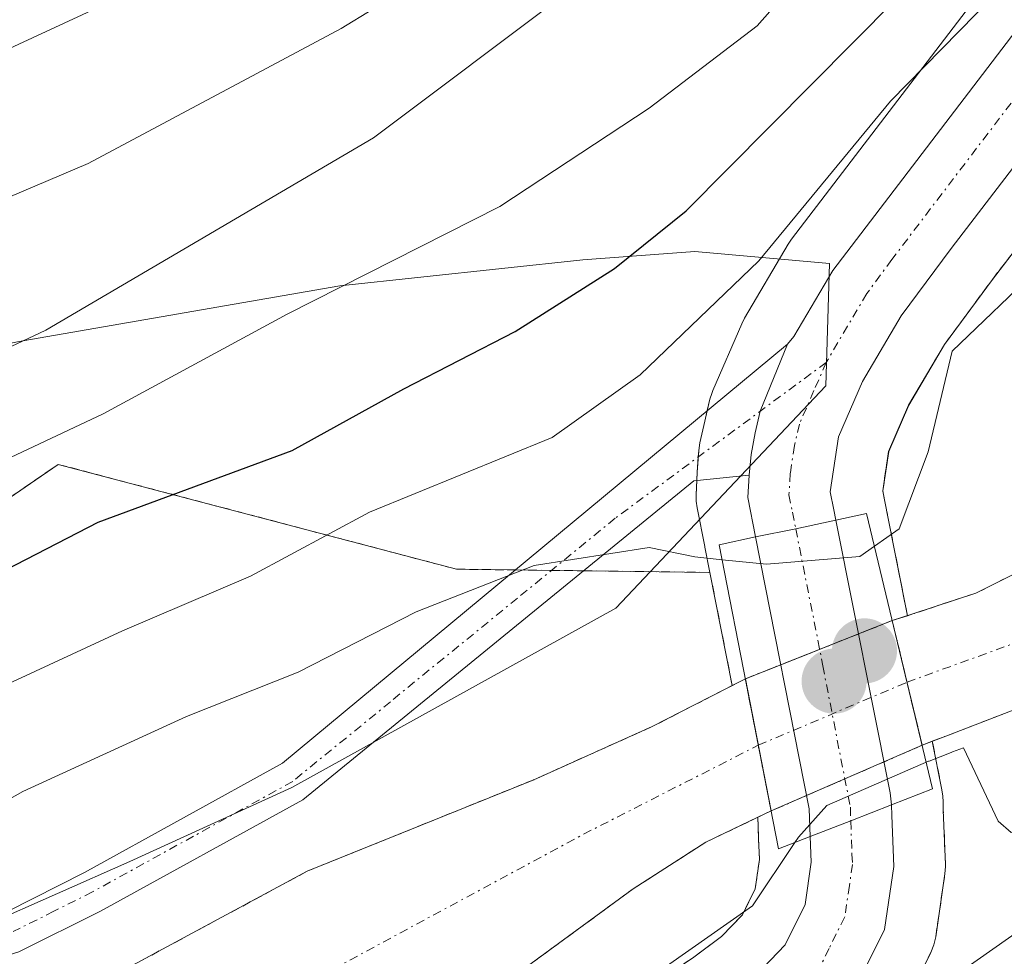
# Model space of a CAD drawing. Units: metres. Extents: x 603197 to 606617, y 4784738 to 4787104.
# Drawn here: x 605014 to 605071, y 4785017 to 4785071 of the extents above; entities that cross this region are included whole.
import ezdxf

# ---------------------------------------------------------------- set-up
doc = ezdxf.new("R2010")
doc.units = ezdxf.units.M
doc.header["$MEASUREMENT"] = 0
doc.linetypes.add('TRAZO_Y_PUNTO', pattern=[1, 0.5, -0.25, 0, -0.25])
doc.linetypes.add('TRAZOS', pattern=[0.75, 0.5, -0.25])
for name, color, linetype, lineweight in [('Arbolado forestal', 92, 'TRAZOS', 0), ('Arbolado forestal CxS', 92, 'Continuous', 0), ('Camino', 19, 'Continuous', 0), ('Camino Cxs', 19, 'Continuous', 0), ('Camino eje', 39, 'TRAZO_Y_PUNTO', 13), ('Carretera de calzada única', 19, 'Continuous', 13), ('Carretera de calzada única Cxs', 19, 'Continuous', 13), ('Carretera de calzada única eje', 19, 'TRAZO_Y_PUNTO', 0), ('Carátula', 7, 'Continuous', 5), ('Corriente natural Cxs', 5, 'Continuous', 13), ('Corriente natural eje', 5, 'TRAZO_Y_PUNTO', 0), ('Corriente natural eje oculto', 252, 'TRAZO_Y_PUNTO', 0), ('Corriente natural oculto Cxs', 252, 'Continuous', 13), ('Corriente natural superficial', 5, 'Continuous', 13), ('Corriente natural superficial oculto', 252, 'TRAZO_Y_PUNTO', 13), ('Curva de nivel maestra', 36, 'Continuous', 30), ('Curva de nivel normal', 36, 'Continuous', 0), ('Espacio natural protegido', 2, 'Continuous', 13), ('Espacio natural protegido CxS', 2, 'Continuous', 0), ('Núcleo urbano', 19, 'Continuous', 0), ('Núcleo urbano CxS', 19, 'Continuous', 0), ('Pastizal CxS', 92, 'Continuous', 0), ('Puente', 1, 'Continuous', 0), ('Puente Cxs', 1, 'Continuous', 13), ('Punto de cota en construcción elevada', 7, 'Continuous', 0), ('Punto de cota en terreno', 7, 'Continuous', 0), ('Suelo desnudo', 252, 'Continuous', 0), ('Suelo desnudo CxS', 43, 'Continuous', 0)]:
    doc.layers.add(name, color=color, linetype=linetype, lineweight=lineweight)

# ---------------------------------------------------------------- blocks, each defined once
blk = doc.blocks.new('*U155')
at = {"layer": 'Arbolado forestal CxS', "color": 92, "linetype": 'Continuous', "lineweight": 0}
for points in [[(605117.08, 4785096.7, 110.247), (605107.35, 4785084.42, 110.504), (605100.98, 4785074.81, 109.888), (605088.41, 4785058.8, 111.141), (605084.6, 4785049.47, 110.429), (605080.69, 4785045.4, 110.486), (605076.98, 4785041.96, 110.446), (605069.07, 4785038.02, 112.882), (605065.43, 4785036.82, 114.58), (605065.43, 4785036.82, 114.58), (605065.107, 4785036.715, 114.596), (605063.893, 4785042.843, 115.125), (605063.892, 4785042.849, 115.126), (605063.773, 4785043.44, 115.199), (605063.673, 4785043.955, 115.242), (605064.018, 4785046.247, 115.31), (605065.178, 4785048.926, 115.349), (605067.255, 4785052.443, 115.383), (605070.038, 4785056.217, 115.492), (605092.767, 4785085.846, 115.833), (605110.501, 4785108.259, 116.242), (605120.022, 4785119.486, 116.661)], [(604957.439, 4785069.819, 150.796), (604968.388, 4785043.06, 134.265), (604987.851, 4785032.114, 127.142), (604996.367, 4785032.114, 126.08), (605005.416, 4785038.334, 127.844), (605011.984, 4785042.849, 129.406), (605015.829, 4785045.492, 129.137), (605038.942, 4785039.412, 115.801), (605053.648, 4785039.225, 114.393), (605054.942, 4785032.663, 110.874), (605054.49, 4785032.43, 110.946), (605050.3, 4785030.28, 111.407), (605043.42, 4785027.2, 112.2), (605030.28, 4785021.89, 110.61), (605013.23, 4785012.71, 111.741), (605009.58, 4785011.03, 111.771), (605000.737, 4785006.957, 111.066), (604999.94, 4785006.59, 111.157), (604995.1, 4785004.36, 111.455), (604977.23, 4784983.82, 112.064)], [(605064.646, 4785013.524, 116.098), (605066.466, 4785017.185, 115.963), (605066.643, 4785017.626, 115.952), (605066.749, 4785018.089, 115.917), (605067.279, 4785021.739, 115.842), (605067.31, 4785022.17, 115.837), (605067.308, 4785022.284, 115.835), (605067.189, 4785025.435, 115.74), (605067.179, 4785025.815, 115.728), (605067.173, 4785025.87, 115.726), (605067.174, 4785025.927, 115.724), (605067.154, 4785026.247, 115.715), (605067.109, 4785026.612, 115.708), (605066.551, 4785029.427, 115.608), (605067.33, 4785029.73, 115.374), (605076.86, 4785033.4, 110.797)], [(604987.77, 4784980.82, 113.72), (605019.36, 4785003.03, 114.696), (605039.24, 4785013.58, 113.218), (605049.2, 4785020.88, 113.828), (605053.4, 4785023.58, 114.061), (605056.426, 4785025.022, 114.059), (605056.469, 4785023.91, 114.531), (605056.474, 4785023.833, 114.564), (605056.472, 4785023.79, 114.582), (605056.521, 4785022.578, 114.797), (605056.27, 4785020.863, 114.912), (605055.533, 4785019.37, 114.933), (605054.328, 4785018.108, 114.894), (605052.632, 4785016.851, 114.905), (605046.282, 4785012.679, 115.343), (605040.186, 4785009.583, 115.121), (605026.532, 4785003.576, 115.435), (605026.371, 4785003.5, 115.454), (605018.881, 4784999.66, 116.058), (605018.73, 4784999.576, 116.091), (605010.12, 4784994.425, 116.203)]]:
    blk.add_polyline3d(points, dxfattribs=at)
blk = doc.blocks.new('*U158')
at = {"layer": 'Núcleo urbano CxS', "color": 19, "linetype": 'Continuous', "lineweight": 0}
for points in [[(605092.767, 4785085.846, 115.833), (605070.038, 4785056.217, 115.492), (605067.255, 4785052.443, 115.383), (605065.178, 4785048.926, 115.349), (605064.018, 4785046.247, 115.31), (605063.673, 4785043.955, 115.242), (605063.773, 4785043.44, 115.199), (605063.892, 4785042.849, 115.126), (605063.893, 4785042.843, 115.125), (605065.107, 4785036.715, 114.596), (605064.23, 4785036.43, 114.617), (605064.225, 4785036.428, 114.617), (605055.71, 4785033.06, 110.73), (605055.702, 4785033.056, 110.732), (605054.942, 4785032.663, 110.874), (605053.648, 4785039.225, 114.393), (605053.359, 4785040.689, 114.814), (605053.351, 4785040.73, 114.825), (605052.899, 4785042.979, 115.466), (605052.848, 4785043.354, 115.573), (605052.844, 4785043.733, 115.67), (605052.915, 4785045.04, 115.973), (605052.996, 4785046.277, 116.249), (605053.036, 4785046.601, 116.316), (605053.065, 4785046.746, 116.343), (605053.348, 4785047.988, 116.55), (605053.65, 4785049.27, 116.997), (605053.751, 4785049.606, 117.142), (605053.817, 4785049.772, 117.204), (605055.497, 4785053.652, 117.92), (605055.659, 4785053.973, 118.084), (605058.186, 4785058.255, 119.865), (605058.385, 4785058.55, 119.849), (605069.705, 4785073.384, 120.745)], [(605052.632, 4785016.851, 114.905), (605054.328, 4785018.108, 114.894), (605055.533, 4785019.37, 114.933), (605056.27, 4785020.863, 114.912), (605056.521, 4785022.578, 114.797), (605056.472, 4785023.79, 114.582), (605056.474, 4785023.833, 114.564), (605056.469, 4785023.91, 114.531), (605056.426, 4785025.022, 114.059), (605057.193, 4785025.387, 114.112), (605057.2, 4785025.39, 114.113), (605065.963, 4785029.197, 115.564), (605065.97, 4785029.2, 115.564), (605066.551, 4785029.427, 115.608), (605067.109, 4785026.612, 115.708), (605067.154, 4785026.247, 115.715), (605067.174, 4785025.927, 115.724), (605067.173, 4785025.87, 115.726), (605067.179, 4785025.815, 115.728), (605067.189, 4785025.435, 115.74), (605067.308, 4785022.284, 115.835), (605067.31, 4785022.17, 115.837), (605067.279, 4785021.739, 115.842), (605066.749, 4785018.089, 115.917), (605066.643, 4785017.626, 115.952), (605066.466, 4785017.185, 115.963), (605064.646, 4785013.524, 116.098)]]:
    blk.add_polyline3d(points, dxfattribs=at)
blk = doc.blocks.new('*U192')
at = {"layer": 'Curva de nivel normal', "color": 36, "linetype": 'Continuous', "lineweight": 0}
blk.add_polyline3d([(605117.12, 4785069.79, 115), (605107.85, 4785062.74, 115), (605104.76, 4785059.79, 115), (605104.09, 4785056.07, 115), (605102.18, 4785051.05, 115), (605097.35, 4785043.38, 115), (605093.61, 4785039.38, 115), (605088.88, 4785034.06, 115), (605080.66, 4785028.42, 115), (605073.44, 4785024.61, 115), (605071.12, 4785024.13, 115), (605070.37, 4785024.79, 115), (605068.3575, 4785029.0545, 115)], dxfattribs=at)
blk = doc.blocks.new('*U222')
at = {"layer": 'Curva de nivel normal', "color": 36, "linetype": 'Continuous', "lineweight": 0}
blk.add_polyline3d([(605131.5, 4785145.44, 120), (605114.81, 4785129.56, 120), (605104.5, 4785115.78, 120), (605094.56, 4785103.89, 120), (605089.54, 4785098.72, 120), (605083.06, 4785091.07, 120), (605078.21, 4785085.72, 120), (605074.16, 4785079.71, 120), (605070.09, 4785072.65, 120), (605064.12, 4785066.55, 120), (605056.49, 4785057.3, 120), (605049.6, 4785050.69, 120), (605044.49, 4785047.05, 120), (605033.9, 4785042.72, 120), (605026.98, 4785039, 120), (605019.56, 4785035.83, 120), (605006.78, 4785029.92, 120)], dxfattribs=at)
blk = doc.blocks.new('5PATER')
at = {"layer": 'Carátula', "linetype": 'Continuous', "lineweight": 5}
h = blk.add_hatch(color=250, dxfattribs=at)
edge = h.paths.add_edge_path()
edge.add_ellipse((0.002, 0.008), major_axis=(-1.326, -1.344), ratio=0.999422, start_angle=0, end_angle=360)
blk = doc.blocks.new('*U280')
at = {"layer": 'Carretera de calzada única Cxs', "color": 19, "linetype": 'Continuous', "lineweight": 13}
blk.add_polyline3d([(605117.78, 4785121.48, 117.384), (605108.18, 4785110.16, 117.085), (605090.4, 4785087.69, 116.658), (605067.64, 4785058.02, 115.834), (605064.75, 4785054.1, 115.72), (605062.5, 4785050.29, 115.63), (605061.11, 4785047.08, 115.639), (605060.63, 4785043.89, 115.588), (605060.83, 4785042.86, 115.496), (605060.95, 4785042.26, 115.426), (605058.63, 4785041.76, 115.272), (605056.3, 4785041.28, 115.037), (605055.84, 4785043.57, 115.694), (605055.915, 4785044.865, 115.76), (605056.045, 4785046.072, 115.802), (605056.277, 4785047.313, 115.806), (605056.57, 4785048.58, 115.793), (605058.145, 4785052.466, 116.384), (605058.509, 4785052.899, 116.379), (605060.77, 4785056.73, 116.815), (605086.63, 4785090.62, 116.996), (605104.49, 4785113.18, 119.019), (605114.22, 4785124.65, 118.049), (605124.62, 4785135.8, 118.891)], dxfattribs=at)
blk = doc.blocks.new('5PANOT')
at = {"layer": 'Carátula', "linetype": 'Continuous', "lineweight": 5}
h = blk.add_hatch(color=1, dxfattribs=at)
edge = h.paths.add_edge_path()
edge.add_arc((0.002, -0.001), 1.888, 270.0012, 630.0012)

msp = doc.modelspace()

# ---------------------------------------------------------------- linework, layer by layer
at = {"layer": 'Arbolado forestal', "color": 92, "linetype": 'TRAZOS', "lineweight": 0}
for points in [[(605065.107, 4785036.715, 114.596), (605063.893, 4785042.843, 115.125), (605063.892, 4785042.849, 115.126), (605063.774, 4785043.44, 115.199), (605063.673, 4785043.955, 115.242), (605064.019, 4785046.247, 115.31), (605065.179, 4785048.926, 115.349), (605067.256, 4785052.443, 115.383), (605070.038, 4785056.217, 115.492), (605092.767, 4785085.846, 115.832), (605110.501, 4785108.259, 116.242), (605120.022, 4785119.486, 116.661), (605124.992, 4785124.814, 117.116)], [(605132.214, 4785116.046, 110.387), (605128.35, 4785111.64, 110.309), (605122.39, 4785104.79, 110.038), (605117.08, 4785096.7, 110.247), (605107.35, 4785084.42, 110.504), (605100.98, 4785074.81, 109.888), (605088.41, 4785058.8, 111.141), (605084.6, 4785049.47, 110.429), (605080.69, 4785045.4, 110.486), (605076.98, 4785041.96, 110.446), (605069.07, 4785038.02, 112.882), (605065.43, 4785036.82, 114.58), (605065.107, 4785036.715, 114.596)], [(605066.551, 4785029.427, 115.608), (605067.33, 4785029.73, 115.374), (605076.86, 4785033.4, 110.797), (605079.51, 4785034.62, 110.744), (605083.7, 4785037.31, 110.929), (605089.05, 4785042.58, 110.875), (605093.76, 4785048.59, 111.684), (605108.92, 4785069.28, 111.01), (605115.67, 4785079.48, 110.595), (605123.91, 4785095.03, 109.318), (605127.95, 4785101.33, 109.132), (605131.86, 4785105.91, 109.132), (605136.729, 4785110.564, 109.14)], [(604833.36, 4785102.659, 177.257), (604852.823, 4785099.01, 173.618), (604869.854, 4785084.414, 165.603), (604934.037, 4785067.624, 149.533), (604946.201, 4785073.706, 153.336), (604947.286, 4785073.33, 153.146), (604957.439, 4785069.819, 150.796), (604968.388, 4785043.06, 134.264), (604987.851, 4785032.114, 127.142), (604996.367, 4785032.114, 126.081), (605005.416, 4785038.334, 127.844), (605011.985, 4785042.849, 129.405), (605015.829, 4785045.492, 129.137), (605038.942, 4785039.411, 115.8), (605042.359, 4785039.368, 115.1), (605044.444, 4785039.342, 114.74), (605046.314, 4785039.318, 114.421), (605053.648, 4785039.225, 114.393)], [(605053.648, 4785039.225, 114.393), (605054.942, 4785032.663, 110.874)], [(605054.942, 4785032.663, 110.874), (605054.49, 4785032.43, 110.946), (605050.3, 4785030.28, 111.407), (605043.42, 4785027.2, 112.2), (605030.28, 4785021.89, 110.61), (605013.23, 4785012.71, 111.741), (605009.58, 4785011.029, 111.771), (605000.737, 4785006.957, 111.066), (604999.94, 4785006.59, 111.157), (604995.1, 4785004.36, 111.455), (604977.23, 4784983.82, 112.064)], [(605064.646, 4785013.524, 116.098), (605066.466, 4785017.184, 115.963), (605066.644, 4785017.625, 115.953), (605066.749, 4785018.089, 115.917), (605067.279, 4785021.739, 115.842), (605067.31, 4785022.17, 115.837), (605067.308, 4785022.284, 115.835), (605067.189, 4785025.434, 115.74), (605067.179, 4785025.815, 115.728), (605067.173, 4785025.87, 115.726), (605067.174, 4785025.927, 115.724), (605067.154, 4785026.247, 115.715), (605067.109, 4785026.612, 115.708), (605066.551, 4785029.427, 115.608)], [(604987.77, 4784980.82, 113.72), (605019.36, 4785003.03, 114.696), (605039.24, 4785013.58, 113.218), (605049.2, 4785020.88, 113.828), (605053.4, 4785023.58, 114.061), (605056.426, 4785025.022, 114.058)], [(605056.426, 4785025.022, 114.058), (605056.469, 4785023.91, 114.531), (605056.474, 4785023.832, 114.564), (605056.472, 4785023.79, 114.582), (605056.521, 4785022.578, 114.797), (605056.27, 4785020.863, 114.912), (605055.533, 4785019.37, 114.933), (605054.328, 4785018.108, 114.894), (605052.632, 4785016.851, 114.905), (605046.282, 4785012.679, 115.343), (605040.186, 4785009.583, 115.121), (605026.532, 4785003.576, 115.435), (605026.371, 4785003.5, 115.453), (605018.881, 4784999.66, 116.057), (605018.73, 4784999.576, 116.091), (605010.12, 4784994.425, 116.203), (605009.905, 4784994.284, 116.186), (605003.415, 4784989.604, 115.691), (605003.229, 4784989.458, 115.689), (604992.066, 4784979.877, 115.858)]]:
    msp.add_polyline3d(points, dxfattribs=at)
at = {"layer": 'Camino', "color": 19, "linetype": 'Continuous', "lineweight": 0}
for points in [[(604951.91, 4784969.3, 119.984), (604968.59, 4784994.8, 122.047), (604969.92, 4784998.97, 123.642), (604969.85, 4785001.15, 124.555), (604972.41, 4785006.43, 121.141), (604975.94, 4785009.77, 116.415), (604979.45, 4785011.23, 114.824), (604989.18, 4785013.72, 113.108), (604998.95, 4785015.76, 113.108), (605008.13, 4785018.03, 113.495), (605012.88, 4785019.56, 113.077), (605017.35, 4785021.81, 111.879), (605028.85, 4785028.16, 111.525), (605058.145, 4785052.466, 116.384)], [(605058.145, 4785052.466, 116.384), (605056.57, 4785048.58, 115.793), (605056.277, 4785047.313, 115.806), (605056.045, 4785046.072, 115.802), (605055.915, 4785044.865, 115.76)], [(605055.915, 4785044.865, 115.76), (605052.71, 4785044.53, 115.863), (605030.02, 4785026.04, 111.094), (605018.29, 4785019.58, 111.309), (605013.54, 4785017.22, 112.306), (605008.78, 4785015.72, 112.646), (604999.94, 4785013.54, 111.84), (604990.16, 4785011.51, 112.453), (604980.44, 4785008.99, 113.692), (604977.94, 4785007.99, 114.737), (604974.29, 4785004.8, 118.415), (604972.29, 4785000.67, 120.53), (604972.33, 4784998.08, 119.611), (604970.72, 4784993.56, 118.198), (604953.98, 4784968.08, 116.785)]]:
    msp.add_polyline3d(points, dxfattribs=at)
at = {"layer": 'Camino Cxs', "color": 19, "linetype": 'Continuous', "lineweight": 0}
msp.add_polyline3d([(605012.88, 4785019.56, 113.077), (605017.35, 4785021.81, 111.879), (605028.85, 4785028.16, 111.525), (605058.145, 4785052.466, 116.384), (605056.57, 4785048.58, 115.793), (605056.277, 4785047.313, 115.806), (605056.045, 4785046.072, 115.802), (605055.915, 4785044.865, 115.76), (605055.915, 4785044.865, 115.76), (605052.71, 4785044.53, 115.863), (605030.02, 4785026.04, 111.094), (605018.29, 4785019.58, 111.309), (605013.54, 4785017.22, 112.306)], dxfattribs=at)
at = {"layer": 'Camino eje', "color": 39, "linetype": 'TRAZO_Y_PUNTO', "lineweight": 13}
msp.add_polyline3d([(605060.401, 4785051.407, 115.885), (605048.149, 4785042.362, 115.511), (605042.477, 4785037.739, 114.229), (605035.107, 4785031.723, 112.993), (605029.435, 4785027.1, 111.308), (605023.685, 4785023.925, 110.779), (605017.82, 4785020.695, 111.574), (605015.585, 4785019.57, 112.077), (605013.21, 4785018.39, 112.623)], dxfattribs=at)
at = {"layer": 'Carretera de calzada única', "color": 19, "linetype": 'Continuous', "lineweight": 13}
for points in [[(605058.145, 4785052.466, 116.384), (605058.509, 4785052.899, 116.379), (605060.77, 4785056.73, 116.815), (605086.63, 4785090.62, 116.996), (605104.49, 4785113.18, 119.019), (605114.22, 4785124.65, 118.049), (605124.62, 4785135.8, 118.891), (605138.75, 4785149.94, 119.482)], [(605142.17, 4785146.63, 118.052), (605128.05, 4785132.49, 117.887), (605117.78, 4785121.48, 117.384), (605108.18, 4785110.16, 117.085), (605090.4, 4785087.69, 116.658), (605067.64, 4785058.02, 115.834), (605064.75, 4785054.1, 115.72), (605062.5, 4785050.29, 115.63), (605061.11, 4785047.08, 115.639), (605060.63, 4785043.89, 115.588), (605060.83, 4785042.86, 115.496), (605060.95, 4785042.26, 115.426)], [(605058.145, 4785052.466, 116.384), (605056.57, 4785048.58, 115.793), (605056.277, 4785047.313, 115.806), (605056.045, 4785046.072, 115.802), (605055.915, 4785044.865, 115.76)], [(605056.3, 4785041.28, 115.037), (605055.84, 4785043.57, 115.694), (605055.915, 4785044.865, 115.76)], [(605056.3, 4785041.28, 115.037), (605058.63, 4785041.76, 115.272), (605060.95, 4785042.26, 115.426)], [(605056.3, 4785041.28, 115.037), (605058.63, 4785041.76, 115.272), (605060.95, 4785042.26, 115.426)], [(605060.95, 4785042.26, 115.426), (605064.102, 4785026.437, 115.476), (605064.18, 4785025.74, 115.524)], [(605059.47, 4785023.91, 115.101), (605059.41, 4785025.51, 114.694), (605056.3, 4785041.28, 115.037)], [(605064.18, 4785025.74, 115.524), (605064.198, 4785025.116, 115.56), (605064.31, 4785022.17, 115.678), (605063.78, 4785018.52, 115.717), (605061.96, 4785014.86, 115.791), (605059.49, 4785012.27, 116.515), (605050.18, 4785005.95, 117.131), (605043.51, 4785002.55, 116.85), (605029.79, 4784996.52, 117.905), (605022.56, 4784992.82, 116.918), (605014.28, 4784987.86, 116.916), (605008.13, 4784983.42, 116.929), (604997.27, 4784974.1, 117.778), (604990.5, 4784967.31, 117.998), (604983.17, 4784958.44, 117.794), (604976.33, 4784949.01, 117.08), (604970.46, 4784939.29, 117.163), (604968.57, 4784935.18, 117.362), (604966.94, 4784930.63, 117.423), (604964.17, 4784921.29, 117.999), (604958.95, 4784899.87, 118.297), (604952.87, 4784878.53, 118.384), (604948.42, 4784863.157, 118.626)], [(605059.47, 4785023.91, 115.101), (605061.82, 4785024.81, 115.398), (605064.18, 4785025.74, 115.524)], [(605059.47, 4785023.91, 115.101), (605061.82, 4785024.81, 115.398), (605064.18, 4785025.74, 115.524)], [(605005.17, 4784987.17, 116.447), (605011.66, 4784991.85, 116.641), (605020.25, 4784996.99, 116.546), (605027.74, 4785000.83, 116.133), (605041.47, 4785006.87, 115.909), (605047.79, 4785010.08, 115.731), (605054.35, 4785014.39, 115.492), (605056.32, 4785015.85, 115.426), (605058.02, 4785017.63, 115.375), (605059.17, 4785019.96, 115.328), (605059.53, 4785022.42, 115.259), (605059.47, 4785023.91, 115.101)]]:
    msp.add_polyline3d(points, dxfattribs=at)
at = {"layer": 'Carretera de calzada única Cxs', "color": 19, "linetype": 'Continuous', "lineweight": 13}
msp.add_polyline3d([(605064.18, 4785025.74, 115.524), (605061.82, 4785024.81, 115.398), (605059.47, 4785023.91, 115.101), (605059.41, 4785025.51, 114.694), (605056.3, 4785041.28, 115.037), (605058.63, 4785041.76, 115.272), (605060.95, 4785042.26, 115.426), (605064.102, 4785026.437, 115.476), (605064.18, 4785025.74, 115.524)], close=True, dxfattribs=at)
msp.add_polyline3d([(605005.17, 4784987.17, 116.447), (605011.66, 4784991.85, 116.641), (605020.25, 4784996.99, 116.546), (605027.74, 4785000.83, 116.133), (605041.47, 4785006.87, 115.909), (605047.79, 4785010.08, 115.731), (605054.35, 4785014.39, 115.492), (605056.32, 4785015.85, 115.426), (605058.02, 4785017.63, 115.375), (605059.17, 4785019.96, 115.328), (605059.53, 4785022.42, 115.259), (605059.47, 4785023.91, 115.101), (605061.82, 4785024.81, 115.398), (605064.18, 4785025.74, 115.524), (605064.198, 4785025.116, 115.56), (605064.31, 4785022.17, 115.678), (605063.78, 4785018.52, 115.717), (605061.96, 4785014.86, 115.791), (605059.49, 4785012.27, 116.515), (605050.18, 4785005.95, 117.131), (605043.51, 4785002.55, 116.85), (605029.79, 4784996.52, 117.905), (605022.56, 4784992.82, 116.918), (605014.28, 4784987.86, 116.916)], dxfattribs=at)
at = {"layer": 'Carretera de calzada única eje', "color": 19, "linetype": 'TRAZO_Y_PUNTO', "lineweight": 0}
for points in [[(605133.4, 4785141.21, 118.145), (605126.33, 4785134.14, 118.042), (605121.2, 4785128.64, 117.846), (605116, 4785123.07, 117.651), (605106.33, 4785111.67, 117.469), (605097.4, 4785100.39, 117.066), (605088.51, 4785089.15, 116.809), (605077.13, 4785074.32, 116.379), (605064.2, 4785057.37, 116.065), (605062.76, 4785055.41, 115.972), (605061.63, 4785053.51, 115.773), (605060.401, 4785051.407, 115.885)], [(605060.401, 4785051.407, 115.885), (605059.68, 4785049.77, 115.828), (605058.84, 4785047.83, 115.71), (605058.55, 4785046.58, 115.696), (605058.31, 4785044.98, 115.676), (605058.23, 4785043.73, 115.657), (605058.43, 4785042.72, 115.476), (605058.63, 4785041.76, 115.272)], [(605058.63, 4785041.76, 115.272), (605060.2, 4785033.81, 113.237), (605061.795, 4785025.6, 115.303), (605061.82, 4785024.81, 115.398)], [(605061.82, 4785024.81, 115.398), (605061.89, 4785022.89, 115.562), (605061.92, 4785022.29, 115.571), (605061.74, 4785021.06, 115.58), (605061.47, 4785019.24, 115.588), (605060.56, 4785017.41, 115.578), (605059.99, 4785016.24, 115.607), (605058.75, 4785014.95, 115.631), (605057.9, 4785014.06, 115.67), (605056.92, 4785013.33, 115.748), (605052.26, 4785010.17, 115.894), (605048.98, 4785008.01, 116.065), (605045.65, 4785006.31, 116.114), (605042.49, 4785004.71, 116.097), (605035.63, 4785001.69, 116.631), (605028.76, 4784998.67, 116.616), (605021.4, 4784994.9, 116.532), (605012.97, 4784989.85, 116.692), (605009.72, 4784987.51, 116.753)]]:
    msp.add_polyline3d(points, dxfattribs=at)
at = {"layer": 'Corriente natural Cxs', "color": 5, "linetype": 'Continuous', "lineweight": 13}
for points in [[(605123.91, 4785095.03, 109.318), (605115.67, 4785079.48, 110.595), (605108.92, 4785069.28, 111.01), (605093.76, 4785048.59, 111.684), (605089.05, 4785042.58, 110.875), (605083.7, 4785037.31, 110.929), (605079.51, 4785034.62, 110.744), (605076.86, 4785033.4, 110.797), (605067.33, 4785029.73, 115.374), (605065.97, 4785029.2, 115.564), (605065.963, 4785029.197, 115.564), (605064.225, 4785036.428, 114.617), (605064.23, 4785036.43, 114.617), (605065.43, 4785036.82, 114.58), (605069.07, 4785038.02, 112.882), (605076.98, 4785041.96, 110.446), (605080.69, 4785045.4, 110.486), (605084.6, 4785049.47, 110.429), (605088.41, 4785058.8, 111.141), (605100.98, 4785074.81, 109.888), (605107.35, 4785084.42, 110.504), (605117.08, 4785096.7, 110.247)], [(604977.23, 4784983.82, 112.064), (604995.1, 4785004.36, 111.455), (604999.94, 4785006.59, 111.157), (605013.23, 4785012.71, 111.741), (605030.28, 4785021.89, 110.61), (605043.42, 4785027.2, 112.2), (605050.3, 4785030.28, 111.407), (605054.49, 4785032.43, 110.946), (605055.702, 4785033.056, 110.732), (605057.193, 4785025.387, 114.112), (605057.193, 4785025.387, 114.112), (605053.4, 4785023.58, 114.061), (605049.2, 4785020.88, 113.828), (605039.24, 4785013.58, 113.218), (605019.36, 4785003.03, 114.696), (604987.77, 4784980.82, 113.72)]]:
    msp.add_polyline3d(points, dxfattribs=at)
at = {"layer": 'Corriente natural eje', "color": 5, "linetype": 'TRAZO_Y_PUNTO', "lineweight": 0}
for points in [[(605065.083, 4785032.857, 114.809), (605072.96, 4785035.71, 111.712), (605078.24, 4785038.29, 110.131), (605082.19, 4785041.35, 110.199), (605086.83, 4785046.03, 110.102), (605091.09, 4785053.69, 109.897), (605104.95, 4785072.05, 109.743), (605125.17, 4785103.06, 109.032), (605130.1, 4785108.78, 109.125), (605138.04, 4785117.16, 108.872), (605153.52, 4785129.31, 110.986), (605163.53, 4785138.53, 109.883)], [(605000.186, 4784997.61, 111.97), (605007.23, 4785003.7, 112.014), (605016.29, 4785007.87, 112.323), (605046.31, 4785024.04, 112.872), (605056.452, 4785029.196, 112.324)]]:
    msp.add_polyline3d(points, dxfattribs=at)
at = {"layer": 'Corriente natural eje oculto', "color": 252, "linetype": 'TRAZO_Y_PUNTO', "lineweight": 0}
msp.add_polyline3d([(605056.452, 4785029.196, 112.324), (605065.083, 4785032.857, 114.809)], dxfattribs=at)
at = {"layer": 'Corriente natural oculto Cxs', "color": 252, "linetype": 'Continuous', "lineweight": 13}
msp.add_polyline3d([(605065.963, 4785029.197, 115.564), (605057.2, 4785025.39, 114.113), (605057.193, 4785025.387, 114.112), (605055.702, 4785033.056, 110.732), (605055.71, 4785033.06, 110.73), (605064.225, 4785036.428, 114.617), (605065.963, 4785029.197, 115.564)], close=True, dxfattribs=at)
at = {"layer": 'Corriente natural superficial', "color": 5, "linetype": 'Continuous', "lineweight": 13}
for points in [[(605172.68, 4785142.01, 110.2), (605165.48, 4785135.12, 109.815), (605156.38, 4785127.19, 112.134), (605139.1, 4785112.83, 109.101), (605131.86, 4785105.91, 109.132), (605127.95, 4785101.33, 109.132), (605123.91, 4785095.03, 109.318), (605115.67, 4785079.48, 110.595), (605108.92, 4785069.28, 111.01), (605093.76, 4785048.59, 111.684), (605089.05, 4785042.58, 110.875), (605083.7, 4785037.31, 110.929), (605079.51, 4785034.62, 110.744), (605076.86, 4785033.4, 110.797), (605067.33, 4785029.73, 115.374), (605065.97, 4785029.2, 115.564), (605065.963, 4785029.197, 115.564)], [(605064.225, 4785036.428, 114.617), (605064.23, 4785036.43, 114.617), (605065.43, 4785036.82, 114.58), (605069.07, 4785038.02, 112.882), (605076.98, 4785041.96, 110.446), (605080.69, 4785045.4, 110.486), (605084.6, 4785049.47, 110.429), (605088.41, 4785058.8, 111.141), (605100.98, 4785074.81, 109.888), (605107.35, 4785084.42, 110.504), (605117.08, 4785096.7, 110.247), (605122.39, 4785104.79, 110.038), (605128.35, 4785111.64, 110.309), (605136.98, 4785121.48, 109.959), (605150.65, 4785131.43, 110.527), (605161.59, 4785141.95, 109.391)], [(605065.963, 4785029.197, 115.564), (605064.225, 4785036.428, 114.617)], [(604924.04, 4784879.09, 112.286), (604929.32, 4784888.24, 111.957), (604933.13, 4784897.36, 112.201), (604936.77, 4784904.58, 112.289), (604943.26, 4784927, 111.954), (604947.44, 4784938.64, 111.588), (604951.9, 4784946.72, 112.025), (604959.83, 4784959.92, 111.244), (604965.55, 4784968.44, 111.169), (604970.88, 4784975.28, 111.864), (604977.23, 4784983.82, 112.064), (604995.1, 4785004.36, 111.455), (604999.94, 4785006.59, 111.157), (605013.23, 4785012.71, 111.741), (605030.28, 4785021.89, 110.61), (605043.42, 4785027.2, 112.2), (605050.3, 4785030.28, 111.407), (605054.49, 4785032.43, 110.946), (605055.702, 4785033.056, 110.732)], [(605055.702, 4785033.056, 110.732), (605057.193, 4785025.387, 114.112)], [(605057.193, 4785025.387, 114.112), (605053.4, 4785023.58, 114.061), (605049.2, 4785020.88, 113.828), (605039.24, 4785013.58, 113.218), (605019.36, 4785003.03, 114.696), (604987.77, 4784980.82, 113.72), (604980.88, 4784975.67, 113.202), (604977.18, 4784972.32, 112.926), (604973.95, 4784968.53, 112.045), (604969.73, 4784962.28, 112.112), (604959.89, 4784945.14, 113.544), (604955.34, 4784936.26, 113.476), (604952.09, 4784928.22, 112.537), (604946.55, 4784911.62, 114.005), (604941.24, 4784897.85, 113.578), (604936.44, 4784886.29, 111.933), (604932.09, 4784877.29, 112.206), (604931.21, 4784875.78, 112.338)]]:
    msp.add_polyline3d(points, dxfattribs=at)
at = {"layer": 'Corriente natural superficial oculto', "color": 252, "linetype": 'TRAZO_Y_PUNTO', "lineweight": 13}
for points in [[(605055.702, 4785033.056, 110.732), (605055.71, 4785033.06, 110.73), (605064.225, 4785036.428, 114.617)], [(605065.963, 4785029.197, 115.564), (605064.225, 4785036.428, 114.617)], [(605055.702, 4785033.056, 110.732), (605057.193, 4785025.387, 114.112)], [(605065.963, 4785029.197, 115.564), (605057.2, 4785025.39, 114.113), (605057.193, 4785025.387, 114.112)]]:
    msp.add_polyline3d(points, dxfattribs=at)
at = {"layer": 'Curva de nivel maestra', "color": 36, "linetype": 'Continuous', "lineweight": 30}
msp.add_polyline3d([(605004.45, 4785035.09, 125), (605018.14, 4785042.13, 125), (605029.4, 4785046.3, 125), (605035.89, 4785049.88, 125), (605042.35, 4785053.2, 125), (605048.1, 4785056.86, 125), (605052.27, 4785060.2, 125), (605066.84, 4785074.9, 125), (605071.88, 4785082, 125), (605077.24, 4785088.37, 125), (605083.94, 4785095.47, 125), (605087.22, 4785100.73, 125), (605097.58, 4785111.35, 125), (605100.8, 4785114.06, 125), (605102.46, 4785116.63, 125), (605103.76, 4785121.52, 125), (605106.9, 4785129.19, 125), (605112.18, 4785136.54, 125)], dxfattribs=at)
at = {"layer": 'Curva de nivel normal', "color": 36, "linetype": 'Continuous', "lineweight": 0}
for points in [[(604956.52, 4785043.15, 135), (604967.78, 4785044.58, 135), (604978.35, 4785043.84, 135), (604989.33, 4785044.26, 135), (604997.07, 4785046.31, 135), (605004.53, 4785048.31, 135), (605015.12, 4785053.27, 135), (605034.12, 4785064.43, 135), (605045.45, 4785072.93, 135), (605050.3, 4785075.84, 135), (605054.88, 4785078.65, 135), (605064.04, 4785084.71, 135), (605072.16, 4785093.04, 135), (605077.98, 4785098.37, 135), (605080.5, 4785103.37, 135), (605082.58, 4785106.37, 135), (605087.02, 4785110.37, 135), (605091.59, 4785115.77, 135), (605094.33, 4785120.64, 135), (605096.3, 4785128.77, 135), (605098.45, 4785145.05, 135)], [(604946.83, 4785049.93, 140), (604960.44, 4785050.31, 140), (604967.38, 4785051.31, 140), (604972.88, 4785052.81, 140), (604983.13, 4785053.4, 140), (604996.51, 4785054.48, 140), (605000.45, 4785056.15, 140), (605005.81, 4785057.95, 140), (605017.56, 4785062.94, 140), (605032.25, 4785070.77, 140), (605041.44, 4785076.39, 140), (605057.28, 4785089.71, 140), (605071.96, 4785103.39, 140), (605081.73, 4785114.45, 140), (605087.06, 4785124.72, 140), (605088.83, 4785130.37, 140), (605090.4, 4785141.29, 140)], [(605104.65, 4785140.89, 130), (605103.18, 4785134.35, 130), (605100.37, 4785124.2, 130), (605098.75, 4785116.94, 130), (605095.74, 4785113.38, 130), (605090.4, 4785108.36, 130), (605085.24, 4785104, 130), (605083.34, 4785100.52, 130), (605081.51, 4785095.84, 130), (605074.95, 4785089.41, 130), (605067.16, 4785081.51, 130), (605061.84, 4785077.11, 130), (605056.38, 4785070.93, 130), (605050.12, 4785066.16, 130), (605041.45, 4785060.45, 130), (605029.12, 4785054.2, 130), (605018.44, 4785048.43, 130), (605009.01, 4785044, 130)], [(605143.06, 4785139.67, 115), (605133.31, 4785127.85, 115), (605126.41, 4785121.19, 115), (605121.11, 4785117.1, 115), (605117.36, 4785111.67, 115), (605110.53, 4785105.97, 115), (605105.31, 4785100.37, 115), (605101.18, 4785094.7, 115), (605093.14, 4785084.35, 115), (605086.91, 4785074.92, 115), (605082.77, 4785069.93, 115), (605080.06, 4785067.6, 115), (605076.93, 4785063.13, 115), (605072.83, 4785056.96, 115), (605067.7, 4785052.05, 115), (605066.32, 4785046.22, 115), (605064.63, 4785041.75, 115), (605063.19, 4785040.74, 115)], [(604952.79, 4785059.57, 145), (604960.61, 4785059.81, 145), (604973.4, 4785060.91, 145), (604980.27, 4785061.75, 145), (604985.12, 4785061.32, 145), (604991.72, 4785061.99, 145), (604998.47, 4785064.36, 145), (605012.5, 4785069.39, 145), (605022.73, 4785074.13, 145), (605033.45, 4785080.78, 145), (605047.12, 4785091.04, 145), (605055.96, 4785098.51, 145), (605061.21, 4785103.5, 145), (605065.92, 4785107.37, 145), (605074.04, 4785116.04, 145), (605080.22, 4785125.37, 145), (605082.74, 4785131.92, 145), (605083.63, 4785138.88, 145)], [(605054.36, 4785039.96, 115), (605052.78, 4785040.12, 115), (605050.12, 4785040.67, 115), (605043.45, 4785039.63, 115), (605036.61, 4785036.94, 115), (605029.75, 4785033.44, 115), (605023.28, 4785030.87, 115), (605013.78, 4785026.51, 115), (605008.33, 4785023.44, 115), (605003.32, 4785020.95, 115), (604996, 4785017.62, 115), (604987.12, 4785015.74, 115), (604982.75, 4785013.29, 115), (604981.39, 4785011.42, 115), (604979, 4785002.82, 115), (604973.58, 4784991.44, 115), (604966.08, 4784980.91, 115)], [(605054.36, 4785039.96, 115), (605056.92, 4785039.71, 115), (605062.34, 4785040.14, 115), (605063.19, 4785040.74, 115)], [(605068.358, 4785029.055, 115), (605067.723, 4785028.81, 115), (605067.691, 4785028.798, 115), (605067.639, 4785028.778, 115), (605066.366, 4785028.281, 115), (605066.36, 4785028.279, 115), (605066.333, 4785028.268, 115), (605060.422, 4785025.7, 115), (605058.78, 4785023.86, 115), (605058.58, 4785023.56, 115)], [(605058.58, 4785023.56, 115), (605056.12, 4785019.88, 115), (605051.12, 4785016.38, 115), (605040.45, 4785011.13, 115), (605029.5, 4785006.34, 115), (605021.66, 4785002.46, 115), (605018.387, 4785001.124, 115), (604997.39, 4784986.361, 115)]]:
    msp.add_polyline3d(points, dxfattribs=at)
at = {"layer": 'Espacio natural protegido', "color": 2, "linetype": 'Continuous', "lineweight": 13}
for points in [[(605120.444, 4785066.775, 117.3), (605115.398, 4785060.576, 119.869), (605115.264, 4785060.415, 119.919), (605114.908, 4785060.018, 120.017), (605107.76, 4785052.459, 119.762), (605107.676, 4785052.372, 119.754), (605107.346, 4785052.047, 119.708), (605100.388, 4785045.501, 119.273), (605100.248, 4785045.371, 119.19), (605100.05, 4785045.196, 119.06), (605090.821, 4785037.274, 114.134), (605084.077, 4785029.876, 114.092), (605077.334, 4785022.477, 117.405), (605067.334, 4785015.467, 116.468), (605064.154, 4785014.23, 116.009), (605048.227, 4785006.494, 116.473), (605025.88, 4784997.445, 116.629), (605014.609, 4784992.828, 116.674), (605003.06, 4784987.659, 116.074)], [(604928.677, 4785043.649, 137.724), (604942.477, 4785037.949, 132.82), (604954.278, 4785038.249, 131.125), (604977.078, 4785045.649, 135.854), (605013.779, 4785052.649, 134.645), (605032.179, 4785055.849, 130.247), (605046.279, 4785057.349, 126.212), (605052.78, 4785057.848, 123.487), (605060.58, 4785057.148, 117.087), (605060.38, 4785050.049, 115.794), (605048.18, 4785037.149, 113.313), (605029.379, 4785026.749, 111.249), (605019.979, 4785022.449, 111.061), (605011.579, 4785018.749, 113.278), (605001.879, 4785012.749, 111.579), (604994.379, 4785006.549, 111.743), (604990.979, 4785002.55, 111.628), (604979.479, 4784988.35, 111.736)]]:
    msp.add_polyline3d(points, dxfattribs=at)
at = {"layer": 'Espacio natural protegido CxS', "color": 2, "linetype": 'Continuous', "lineweight": 0}
for points in [[(605120.444, 4785066.775, 117.3), (605115.398, 4785060.576, 119.869), (605115.264, 4785060.415, 119.919), (605114.908, 4785060.018, 120.017), (605107.76, 4785052.459, 119.762), (605107.676, 4785052.372, 119.754), (605107.346, 4785052.047, 119.708), (605100.388, 4785045.501, 119.273), (605100.248, 4785045.371, 119.19), (605100.05, 4785045.196, 119.06), (605090.821, 4785037.274, 114.134), (605084.077, 4785029.876, 114.092), (605077.334, 4785022.477, 117.405), (605067.334, 4785015.467, 116.468), (605064.154, 4785014.23, 116.009), (605048.227, 4785006.494, 116.473), (605025.88, 4784997.445, 116.629), (605014.609, 4784992.828, 116.674), (605003.06, 4784987.659, 116.074)], [(605120.444, 4785066.775, 117.3), (605115.398, 4785060.575, 119.87), (605115.264, 4785060.414, 119.919), (605114.908, 4785060.017, 120.017), (605107.76, 4785052.459, 119.763), (605107.676, 4785052.372, 119.754), (605107.346, 4785052.047, 119.708), (605100.388, 4785045.501, 119.273), (605100.248, 4785045.371, 119.191), (605100.05, 4785045.196, 119.06), (605090.821, 4785037.274, 114.135), (605084.077, 4785029.876, 114.092), (605077.334, 4785022.477, 117.405), (605067.334, 4785015.467, 116.468), (605064.154, 4785014.23, 116.009), (605048.227, 4785006.493, 116.473), (605025.88, 4784997.444, 116.629), (605014.609, 4784992.828, 116.674), (605003.06, 4784987.659, 116.074)], [(604954.278, 4785038.249, 131.125), (604977.078, 4785045.649, 135.854), (605013.779, 4785052.649, 134.645), (605032.179, 4785055.849, 130.247), (605046.279, 4785057.349, 126.212), (605052.78, 4785057.848, 123.487), (605060.58, 4785057.148, 117.087), (605060.38, 4785050.049, 115.794), (605048.18, 4785037.149, 113.313), (605029.379, 4785026.749, 111.249), (605019.979, 4785022.449, 111.061), (605011.579, 4785018.749, 113.278), (605001.879, 4785012.749, 111.579), (604994.379, 4785006.549, 111.743), (604990.979, 4785002.55, 111.628), (604979.479, 4784988.35, 111.736)], [(604954.278, 4785038.249, 131.125), (604977.078, 4785045.649, 135.854), (605013.779, 4785052.648, 134.645), (605032.179, 4785055.848, 130.247), (605046.279, 4785057.348, 126.212), (605052.78, 4785057.848, 123.486), (605060.58, 4785057.148, 117.087), (605060.38, 4785050.049, 115.794), (605048.18, 4785037.149, 113.313), (605029.379, 4785026.749, 111.249), (605019.979, 4785022.449, 111.061), (605011.579, 4785018.749, 113.278), (605001.879, 4785012.749, 111.579), (604994.379, 4785006.549, 111.743), (604990.979, 4785002.549, 111.628), (604979.479, 4784988.35, 111.736)]]:
    msp.add_polyline3d(points, dxfattribs=at)
at = {"layer": 'Núcleo urbano', "color": 19, "linetype": 'Continuous', "lineweight": 0}
for points in [[(605065.107, 4785036.715, 114.596), (605063.893, 4785042.843, 115.125), (605063.892, 4785042.849, 115.126), (605063.774, 4785043.44, 115.199), (605063.673, 4785043.955, 115.242), (605064.019, 4785046.247, 115.31), (605065.179, 4785048.926, 115.349), (605067.256, 4785052.443, 115.383), (605070.038, 4785056.217, 115.492), (605092.767, 4785085.846, 115.832), (605110.501, 4785108.259, 116.242), (605120.022, 4785119.486, 116.661), (605124.992, 4785124.814, 117.116)], [(605069.705, 4785073.384, 120.745), (605058.385, 4785058.55, 119.849), (605058.186, 4785058.255, 119.865), (605055.659, 4785053.973, 118.085), (605055.497, 4785053.652, 117.92), (605053.817, 4785049.772, 117.204), (605053.751, 4785049.606, 117.142), (605053.651, 4785049.27, 116.997), (605053.494, 4785048.607, 116.676), (605053.348, 4785047.988, 116.55), (605053.065, 4785046.746, 116.343), (605053.036, 4785046.601, 116.316), (605052.997, 4785046.277, 116.249), (605052.973, 4785045.923, 116.171), (605052.915, 4785045.04, 115.974), (605052.889, 4785044.549, 115.861), (605052.844, 4785043.733, 115.67), (605052.848, 4785043.354, 115.573), (605052.899, 4785042.979, 115.466), (605053.351, 4785040.73, 114.826), (605053.359, 4785040.689, 114.814), (605053.648, 4785039.225, 114.393)], [(605053.648, 4785039.225, 114.393), (605054.942, 4785032.663, 110.874)], [(605054.942, 4785032.663, 110.874), (605055.702, 4785033.056, 110.732), (605055.71, 4785033.06, 110.73), (605057.761, 4785033.871, 111.646), (605060.012, 4785034.762, 113.459), (605062.266, 4785035.653, 114.52), (605064.225, 4785036.428, 114.617), (605064.23, 4785036.43, 114.617), (605065.107, 4785036.715, 114.596)], [(605066.551, 4785029.427, 115.608), (605065.97, 4785029.2, 115.564), (605065.963, 4785029.197, 115.564), (605063.744, 4785028.233, 115.314), (605061.475, 4785027.247, 115.059), (605059.258, 4785026.284, 114.453), (605057.2, 4785025.39, 114.113), (605057.193, 4785025.387, 114.112), (605056.426, 4785025.022, 114.058)], [(605064.646, 4785013.524, 116.098), (605066.466, 4785017.184, 115.963), (605066.644, 4785017.625, 115.953), (605066.749, 4785018.089, 115.917), (605067.279, 4785021.739, 115.842), (605067.31, 4785022.17, 115.837), (605067.308, 4785022.284, 115.835), (605067.189, 4785025.434, 115.74), (605067.179, 4785025.815, 115.728), (605067.173, 4785025.87, 115.726), (605067.174, 4785025.927, 115.724), (605067.154, 4785026.247, 115.715), (605067.109, 4785026.612, 115.708), (605066.551, 4785029.427, 115.608)], [(605056.426, 4785025.022, 114.058), (605056.469, 4785023.91, 114.531), (605056.474, 4785023.832, 114.564), (605056.472, 4785023.79, 114.582), (605056.521, 4785022.578, 114.797), (605056.27, 4785020.863, 114.912), (605055.533, 4785019.37, 114.933), (605054.328, 4785018.108, 114.894), (605052.632, 4785016.851, 114.905), (605046.282, 4785012.679, 115.343), (605040.186, 4785009.583, 115.121), (605026.532, 4785003.576, 115.435), (605026.371, 4785003.5, 115.453), (605018.881, 4784999.66, 116.057), (605018.73, 4784999.576, 116.091), (605010.12, 4784994.425, 116.203), (605009.905, 4784994.284, 116.186), (605003.415, 4784989.604, 115.691), (605003.229, 4784989.458, 115.689), (604992.066, 4784979.877, 115.858)]]:
    msp.add_polyline3d(points, dxfattribs=at)
at = {"layer": 'Pastizal CxS', "color": 92, "linetype": 'Continuous', "lineweight": 0}
for points in [[(604833.36, 4785102.659, 177.257), (604852.823, 4785099.01, 173.618), (604869.854, 4785084.414, 165.603), (604934.037, 4785067.624, 149.533), (604946.201, 4785073.706, 153.336), (604947.286, 4785073.33, 153.146), (604957.439, 4785069.819, 150.796), (604968.388, 4785043.06, 134.264), (604987.851, 4785032.114, 127.142), (604996.367, 4785032.114, 126.081), (605005.416, 4785038.334, 127.844), (605011.985, 4785042.849, 129.405), (605015.829, 4785045.492, 129.137), (605038.942, 4785039.411, 115.8), (605042.359, 4785039.368, 115.1), (605044.444, 4785039.342, 114.74), (605046.314, 4785039.318, 114.421), (605053.648, 4785039.225, 114.393)], [(605069.705, 4785073.384, 120.745), (605058.385, 4785058.55, 119.849), (605058.186, 4785058.255, 119.865), (605055.659, 4785053.973, 118.084), (605055.497, 4785053.652, 117.92), (605053.817, 4785049.772, 117.204), (605053.751, 4785049.606, 117.142), (605053.65, 4785049.27, 116.997), (605053.348, 4785047.988, 116.55), (605053.065, 4785046.746, 116.343), (605053.036, 4785046.601, 116.316), (605052.996, 4785046.277, 116.249), (605052.915, 4785045.04, 115.973), (605052.844, 4785043.733, 115.67), (605052.848, 4785043.354, 115.573), (605052.899, 4785042.979, 115.466), (605053.351, 4785040.73, 114.825), (605053.359, 4785040.689, 114.814), (605053.648, 4785039.225, 114.393), (605038.942, 4785039.412, 115.801), (605015.829, 4785045.492, 129.137), (605011.984, 4785042.849, 129.406)], [(605069.705, 4785073.384, 120.745), (605058.385, 4785058.55, 119.849), (605058.186, 4785058.255, 119.865), (605055.659, 4785053.973, 118.085), (605055.497, 4785053.652, 117.92), (605053.817, 4785049.772, 117.204), (605053.751, 4785049.606, 117.142), (605053.651, 4785049.27, 116.997), (605053.494, 4785048.607, 116.676), (605053.348, 4785047.988, 116.55), (605053.065, 4785046.746, 116.343), (605053.036, 4785046.601, 116.316), (605052.997, 4785046.277, 116.249), (605052.973, 4785045.923, 116.171), (605052.915, 4785045.04, 115.974), (605052.889, 4785044.549, 115.861), (605052.844, 4785043.733, 115.67), (605052.848, 4785043.354, 115.573), (605052.899, 4785042.979, 115.466), (605053.351, 4785040.73, 114.826), (605053.359, 4785040.689, 114.814), (605053.648, 4785039.225, 114.393)]]:
    msp.add_polyline3d(points, dxfattribs=at)
at = {"layer": 'Puente', "color": 1, "linetype": 'Continuous', "lineweight": 0}
msp.add_polyline3d([(605059.47, 4785023.91, 132.237), (605057.62, 4785023.19, 132.251), (605054.19, 4785040.83, 115.719), (605056.3, 4785041.28, 115.74), (605058.63, 4785041.76, 115.659), (605060.95, 4785042.26, 115.594), (605062.73, 4785042.65, 119.026), (605066.57, 4785026.67, 118.55), (605064.18, 4785025.74, 115.663), (605061.82, 4785024.81, 117.138), (605059.47, 4785023.91, 132.237)], dxfattribs=at)
at = {"layer": 'Puente Cxs', "color": 1, "linetype": 'Continuous', "lineweight": 13}
msp.add_polyline3d([(605059.47, 4785023.91, 132.237), (605057.62, 4785023.19, 132.251), (605054.19, 4785040.83, 115.719), (605056.3, 4785041.28, 115.74), (605058.63, 4785041.76, 115.659), (605060.95, 4785042.26, 115.594), (605062.73, 4785042.65, 119.026), (605066.57, 4785026.67, 118.55), (605064.18, 4785025.74, 115.663), (605061.82, 4785024.81, 117.138), (605059.47, 4785023.91, 132.237)], close=True, dxfattribs=at)
at = {"layer": 'Suelo desnudo', "color": 252, "linetype": 'Continuous', "lineweight": 0}
for points in [[(605132.214, 4785116.046, 110.387), (605128.35, 4785111.64, 110.309), (605122.39, 4785104.79, 110.038), (605117.08, 4785096.7, 110.247), (605107.35, 4785084.42, 110.504), (605100.98, 4785074.81, 109.888), (605088.41, 4785058.8, 111.141), (605084.6, 4785049.47, 110.429), (605080.69, 4785045.4, 110.486), (605076.98, 4785041.96, 110.446), (605069.07, 4785038.02, 112.882), (605065.43, 4785036.82, 114.58), (605065.107, 4785036.715, 114.596)], [(605066.551, 4785029.427, 115.608), (605067.33, 4785029.73, 115.374), (605076.86, 4785033.4, 110.797), (605079.51, 4785034.62, 110.744), (605083.7, 4785037.31, 110.929), (605089.05, 4785042.58, 110.875), (605093.76, 4785048.59, 111.684), (605108.92, 4785069.28, 111.01), (605115.67, 4785079.48, 110.595), (605123.91, 4785095.03, 109.318), (605127.95, 4785101.33, 109.132), (605131.86, 4785105.91, 109.132), (605136.729, 4785110.564, 109.14)], [(605054.942, 4785032.663, 110.874), (605055.702, 4785033.056, 110.732), (605055.71, 4785033.06, 110.73), (605057.761, 4785033.871, 111.646), (605060.012, 4785034.762, 113.459), (605062.266, 4785035.653, 114.52), (605064.225, 4785036.428, 114.617), (605064.23, 4785036.43, 114.617), (605065.107, 4785036.715, 114.596)], [(605054.942, 4785032.663, 110.874), (605054.49, 4785032.43, 110.946), (605050.3, 4785030.28, 111.407), (605043.42, 4785027.2, 112.2), (605030.28, 4785021.89, 110.61), (605013.23, 4785012.71, 111.741), (605009.58, 4785011.029, 111.771), (605000.737, 4785006.957, 111.066), (604999.94, 4785006.59, 111.157), (604995.1, 4785004.36, 111.455), (604977.23, 4784983.82, 112.064)], [(605066.551, 4785029.427, 115.608), (605065.97, 4785029.2, 115.564), (605065.963, 4785029.197, 115.564), (605063.744, 4785028.233, 115.314), (605061.475, 4785027.247, 115.059), (605059.258, 4785026.284, 114.453), (605057.2, 4785025.39, 114.113), (605057.193, 4785025.387, 114.112), (605056.426, 4785025.022, 114.058)], [(604987.77, 4784980.82, 113.72), (605019.36, 4785003.03, 114.696), (605039.24, 4785013.58, 113.218), (605049.2, 4785020.88, 113.828), (605053.4, 4785023.58, 114.061), (605056.426, 4785025.022, 114.058)]]:
    msp.add_polyline3d(points, dxfattribs=at)
at = {"layer": 'Suelo desnudo CxS', "color": 43, "linetype": 'Continuous', "lineweight": 0}
for points in [[(605013.23, 4785012.71, 111.741), (605030.28, 4785021.89, 110.61), (605043.42, 4785027.2, 112.2), (605050.3, 4785030.28, 111.407), (605054.49, 4785032.43, 110.946), (605054.942, 4785032.663, 110.874), (605055.702, 4785033.056, 110.732), (605055.71, 4785033.06, 110.73), (605064.225, 4785036.428, 114.617), (605064.23, 4785036.43, 114.617), (605065.107, 4785036.715, 114.596), (605065.43, 4785036.82, 114.58), (605069.07, 4785038.02, 112.882), (605076.98, 4785041.96, 110.446), (605080.69, 4785045.4, 110.486), (605084.6, 4785049.47, 110.429), (605088.41, 4785058.8, 111.141), (605100.98, 4785074.81, 109.888), (605107.35, 4785084.42, 110.504), (605117.08, 4785096.7, 110.247)], [(605123.91, 4785095.03, 109.318), (605115.67, 4785079.48, 110.595), (605108.92, 4785069.28, 111.01), (605093.76, 4785048.59, 111.684), (605089.05, 4785042.58, 110.875), (605083.7, 4785037.31, 110.929), (605079.51, 4785034.62, 110.744), (605076.86, 4785033.4, 110.797), (605067.33, 4785029.73, 115.374), (605066.551, 4785029.427, 115.608), (605065.97, 4785029.2, 115.564), (605065.963, 4785029.197, 115.564), (605057.2, 4785025.39, 114.113), (605057.193, 4785025.387, 114.112), (605056.426, 4785025.022, 114.059), (605053.4, 4785023.58, 114.061), (605049.2, 4785020.88, 113.828), (605039.24, 4785013.58, 113.218), (605019.36, 4785003.03, 114.696), (604987.77, 4784980.82, 113.72)]]:
    msp.add_polyline3d(points, dxfattribs=at)

# ---------------------------------------------------------------- block references
at = {"layer": 'Arbolado forestal CxS', "color": 92, "linetype": 'Continuous', "lineweight": 0}
msp.add_blockref('*U155', (0, 0), dxfattribs=at)
at = {"layer": 'Carretera de calzada única Cxs', "color": 19, "linetype": 'Continuous', "lineweight": 13}
msp.add_blockref('*U280', (0, 0), dxfattribs=at)
at = {"layer": 'Curva de nivel normal', "color": 36, "linetype": 'Continuous', "lineweight": 0}
for name in ['*U222', '*U192']:
    msp.add_blockref(name, (0, 0), dxfattribs=at)
at = {"layer": 'Núcleo urbano CxS', "color": 19, "linetype": 'Continuous', "lineweight": 0}
msp.add_blockref('*U158', (0, 0), dxfattribs=at)
at = {"layer": 'Punto de cota en construcción elevada', "linetype": 'Continuous', "lineweight": 0}
msp.add_blockref('5PANOT', (605062.614, 4785034.674), dxfattribs=at)
at = {"layer": 'Punto de cota en terreno', "linetype": 'Continuous', "lineweight": 0}
msp.add_blockref('5PATER', (605060.85, 4785032.91, 115.61), dxfattribs=at)

doc.saveas('drawing.dxf')
